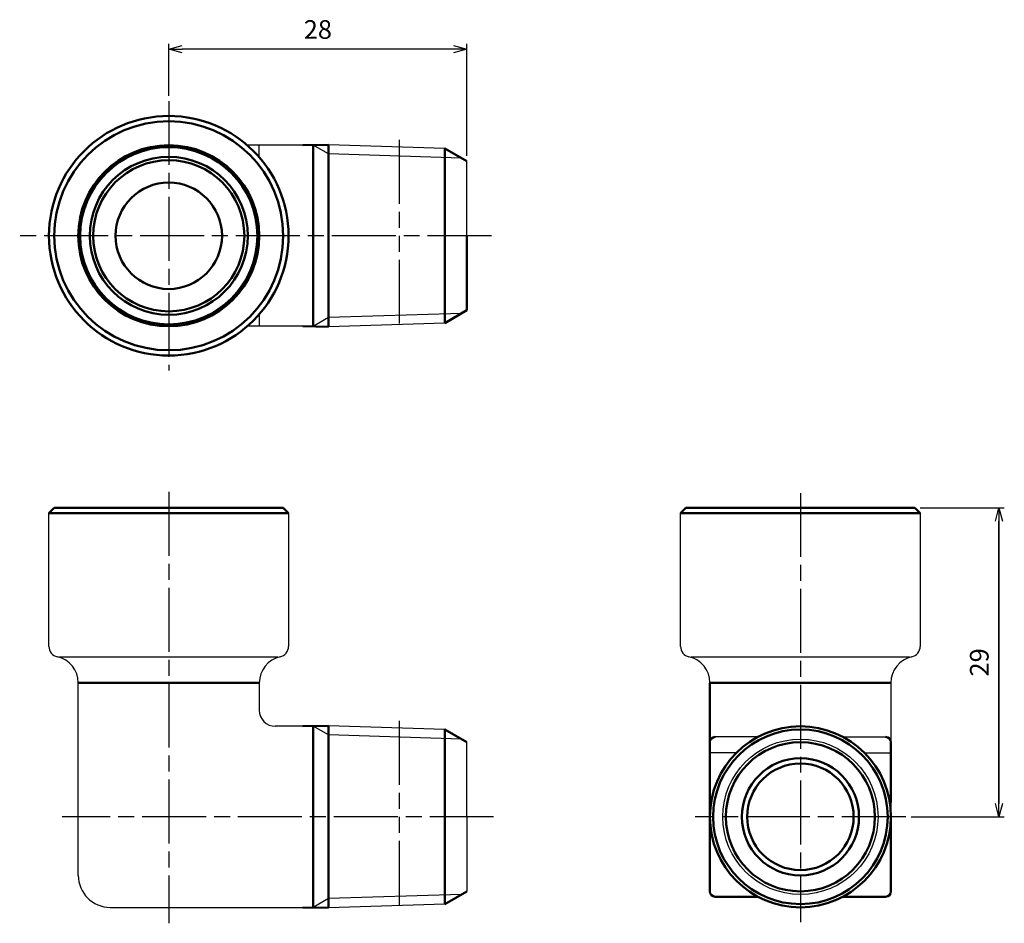
# Model space of a CAD drawing. Units: millimetres. Extents: x 356.7 to 449.1, y 262.2 to 347.
import ezdxf

# ---------------------------------------------------------------- set-up
doc = ezdxf.new("R2010")
doc.units = ezdxf.units.MM
doc.header["$LTSCALE"] = 0.5
doc.linetypes.add('AM_ISO08W050', pattern=[18, 12, -1.5, 3, -1.5])
doc.linetypes.add('AM_ISO09W050', pattern=[22.5, 12, -1.5, 3, -1.5, 3, -1.5])
for name, color, linetype, lineweight in [('AM_0', 7, 'Continuous', 50), ('AM_11', 3, 'AM_ISO09W050', 25), ('AM_4', 3, 'Continuous', 25), ('AM_5', 3, 'Continuous', 25), ('AM_7', 4, 'AM_ISO08W050', 25)]:
    doc.layers.add(name, color=color, linetype=linetype, lineweight=lineweight)
doc.styles.get("Standard").update_dxf_attribs({"font": 'ISOCP.SHX', "bigfont": 'EXTFONT.SHX'})
doc.dimstyles.new('AM_JIS$0', dxfattribs={"dimscale": 0.5, "dimtxt": 3.5, "dimasz": 2.5, "dimexe": 1, "dimexo": 1, "dimgap": 1.5, "dimtad": 3, "dimdsep": 46, "dimtxsty": 'STANDARD', "dimblk": 'OPEN30', "dimblk1": 'OPEN30', "dimblk2": 'OPEN30', "dimcen": 0, "dimclrd": 256, "dimclre": 256, "dimclrt": 2, "dimadec": 0, "dimazin": 2, "dimtp": 0.1, "dimtm": 0.1, "dimtfac": 0.71, "dimtdec": 3, "dimtmove": 0, "dimatfit": 3, "dimldrblk": 'OPEN30', "dimfxl": 1, "dimlwd": -1, "dimlwe": -1, "dimarcsym": 0})

# ---------------------------------------------------------------- blocks, each defined once
blk = doc.blocks.new('_Open30')
at = {"color": 0, "lineweight": -2}
for p, q in [((-1, 0.268), (0, 0)), ((0, 0), (-1, -0.268)), ((0, 0), (-1, 0))]:
    blk.add_line(p, q, dxfattribs=at)
blk = doc.blocks.new('*D7')
at = {"layer": 'AM_5'}
for p, q in [((370.669, 339.879), (370.669, 344.748)), ((397.419, 344.248), (371.919, 344.248)), ((398.669, 334.232), (398.669, 344.748))]:
    blk.add_line(p, q, dxfattribs=at)
at = {"layer": 'Defpoints', "color": 0}
for p in [(370.669, 344.248), (370.669, 339.379), (398.669, 333.732)]:
    blk.add_point(p, dxfattribs=at)
at = {"layer": 'AM_5', "xscale": 1.25, "yscale": 1.25, "zscale": 1.25, "rotation": 180}
blk.add_blockref('_Open30', (370.669, 344.248), dxfattribs=at)
at = {"layer": 'AM_5', "xscale": 1.25, "yscale": 1.25, "zscale": 1.25}
blk.add_blockref('_Open30', (398.669, 344.248), dxfattribs=at)
at = {"layer": 'AM_5', "color": 2, "insert": (384.669, 345.873), "char_height": 1.75, "attachment_point": 5}
blk.add_mtext('28', dxfattribs=at)
blk = doc.blocks.new('*D8')
at = {"layer": 'AM_5'}
for p, q in [((441.235, 301.174), (449.132, 301.174)), ((448.632, 299.924), (448.632, 273.424)), ((443.132, 272.174), (449.132, 272.174))]:
    blk.add_line(p, q, dxfattribs=at)
at = {"layer": 'Defpoints', "color": 0}
for p in [(440.735, 301.174), (442.632, 272.174), (448.632, 272.174)]:
    blk.add_point(p, dxfattribs=at)
at = {"layer": 'AM_5', "xscale": 1.25, "yscale": 1.25, "zscale": 1.25}
for p, rotation in [((448.632, 301.174), 90), ((448.632, 272.174), 270)]:
    blk.add_blockref('_Open30', p, dxfattribs=dict(at, rotation=rotation))
at = {"layer": 'AM_5', "color": 2, "insert": (447.007, 286.674), "char_height": 1.75, "attachment_point": 5, "rotation": 90}
blk.add_mtext('29', dxfattribs=at)
blk = doc.blocks.new('*D20')
at = {"layer": 'AM_5'}
for p, q in [((441.235, 301.174), (449.132, 301.174)), ((448.632, 273.424), (448.632, 299.924)), ((440.382, 272.174), (449.132, 272.174))]:
    blk.add_line(p, q, dxfattribs=at)
at = {"layer": 'Defpoints', "color": 0}
for p in [(440.735, 301.174), (448.632, 301.174), (439.882, 272.174)]:
    blk.add_point(p, dxfattribs=at)
at = {"layer": 'AM_5', "xscale": 1.25, "yscale": 1.25, "zscale": 1.25}
for p, rotation in [((448.632, 301.174), 90), ((448.632, 272.174), 270)]:
    blk.add_blockref('_Open30', p, dxfattribs=dict(at, rotation=rotation))
at = {"layer": 'AM_5', "color": 2, "insert": (447.007, 286.674), "char_height": 1.75, "attachment_point": 5, "rotation": 90}
blk.add_mtext('29', dxfattribs=at)

msp = doc.modelspace()

# ---------------------------------------------------------------- linework, layer by layer
for p, q in [((383.251, 335.232), (378.039, 335.232)), ((379.169, 334.102), (379.169, 335.232)), ((396.595, 334.929), (385.669, 335.271)), ((398.669, 326.732), (398.669, 333.732)), ((379.169, 319.362), (379.169, 318.232)), ((383.251, 318.232), (378.039, 318.232)), ((396.595, 318.534), (385.669, 318.193)), ((359.419, 288.174), (359.419, 300.674)), ((381.919, 300.674), (381.919, 288.174)), ((418.735, 288.174), (418.735, 300.674)), ((441.235, 300.674), (441.235, 288.174)), ((380.919, 287.174), (360.419, 287.174)), ((440.235, 287.174), (419.735, 287.174)), ((362.169, 266.674), (362.169, 284.756)), ((379.169, 284.756), (379.169, 282.174)), ((438.485, 284.756), (438.485, 272.174)), ((383.251, 280.674), (380.669, 280.674)), ((396.595, 280.372), (385.669, 280.713)), ((425.913, 279.674), (421.985, 279.674)), ((434.057, 279.674), (437.985, 279.674)), ((398.669, 272.174), (398.669, 279.174)), ((423.916, 278.174), (421.485, 278.174)), ((436.054, 278.174), (438.485, 278.174)), ((398.669, 272.174), (398.669, 265.174)), ((365.169, 263.674), (383.251, 263.674)), ((396.595, 263.977), (385.669, 263.636))]:
    msp.add_line(p, q)
for centre, radius, start, end in [((360.419, 288.174), 1, 180, 257.62637), ((380.919, 288.174), 1, 282.37363, 0), ((419.735, 288.174), 1, 180, 257.62637), ((440.235, 288.174), 1, 282.37363, 0), ((359.669, 284.756), 2.5, 0, 77.62637), ((381.669, 284.756), 2.5, 102.37363, 180), ((418.985, 284.756), 2.5, 0, 77.62637), ((440.985, 284.756), 2.5, 102.37363, 180), ((380.669, 282.174), 1.5, 180, 270), ((380.669, 282.174), 1.5, 180, 270), ((365.169, 266.674), 3, 180, 270), ((365.169, 266.674), 3, 180, 270)]:
    msp.add_arc(centre, radius, start, end)
at = {"layer": 'AM_0'}
for p, q in [((385.669, 335.271), (383.251, 335.232)), ((384.226, 335.247), (384.226, 318.216)), ((385.669, 326.732), (385.669, 335.271)), ((396.595, 334.929), (396.595, 326.732)), ((398.669, 333.732), (396.595, 334.929)), ((385.669, 326.732), (385.669, 318.193)), ((396.595, 318.534), (396.595, 326.732)), ((398.669, 326.732), (398.669, 319.732)), ((398.669, 319.732), (396.595, 318.534)), ((385.669, 318.193), (383.251, 318.232)), ((359.419, 300.674), (359.919, 301.174)), ((381.919, 300.674), (359.419, 300.674)), ((359.919, 301.174), (381.419, 301.174)), ((381.419, 301.174), (381.919, 300.674)), ((418.735, 300.674), (419.235, 301.174)), ((441.235, 300.674), (418.735, 300.674)), ((419.235, 301.174), (440.735, 301.174)), ((440.735, 301.174), (441.235, 300.674)), ((362.169, 284.756), (379.169, 284.756)), ((421.485, 284.756), (421.485, 272.174)), ((421.485, 284.756), (438.485, 284.756)), ((385.669, 280.713), (383.251, 280.674)), ((384.226, 280.69), (384.226, 263.659)), ((385.669, 279.857), (385.669, 280.713)), ((385.669, 272.174), (385.669, 280.713)), ((396.595, 280.372), (396.595, 279.515)), ((398.669, 279.174), (396.595, 280.372)), ((396.595, 280.372), (396.595, 272.174)), ((421.485, 273.517), (421.485, 279.174)), ((438.485, 273.517), (438.485, 279.174)), ((385.669, 272.174), (385.669, 263.636)), ((396.595, 263.977), (396.595, 272.174)), ((421.485, 265.174), (421.485, 272.174)), ((438.485, 265.174), (438.485, 272.174)), ((385.669, 264.492), (385.669, 263.636)), ((398.669, 265.174), (396.595, 263.977)), ((396.595, 263.977), (396.595, 264.833)), ((425.862, 264.674), (421.985, 264.674)), ((434.108, 264.674), (437.985, 264.674)), ((385.669, 263.636), (383.251, 263.674))]:
    msp.add_line(p, q, dxfattribs=at)
for centre, radius in [((370.669, 326.732), 11.25), ((370.669, 326.732), 10.75), ((370.669, 326.732), 8.5), ((370.669, 326.732), 8.321), ((370.669, 326.732), 7.416), ((370.669, 326.732), 7.1), ((370.669, 326.732), 5), ((429.985, 272.174), 8.5), ((429.985, 272.174), 8.197), ((429.985, 272.174), 7), ((429.985, 272.174), 5.5), ((429.985, 272.174), 5)]:
    msp.add_circle(centre, radius, dxfattribs=at)
for centre, start, end in [((421.985, 279.174), 90, 180), ((437.985, 279.174), 0, 90), ((421.985, 265.174), 180, 270), ((425.862, 264.174), 62.73396, 90), ((425.862, 264.174), 62.73396, 90), ((434.108, 264.174), 90, 117.26604), ((437.985, 265.174), 270, 0)]:
    msp.add_arc(centre, 0.5, start, end, dxfattribs=at)
at = {"layer": 'AM_11'}
for p, q in [((392.319, 335.732), (392.319, 317.732)), ((392.319, 281.174), (392.319, 263.174))]:
    msp.add_line(p, q, dxfattribs=at)
at = {"layer": 'AM_4'}
for p, q in [((385.669, 334.414), (384.226, 335.247)), ((398.164, 334.024), (385.669, 334.414)), ((385.669, 319.049), (384.226, 318.216)), ((398.164, 319.44), (385.669, 319.049)), ((385.669, 279.857), (384.226, 280.69)), ((398.164, 279.466), (385.669, 279.857)), ((385.669, 264.492), (384.226, 263.659)), ((398.164, 264.883), (385.669, 264.492))]:
    msp.add_line(p, q, dxfattribs=at)
msp.add_circle((429.985, 272.174), 7.292, dxfattribs=at)
at = {"layer": 'AM_7'}
for p, q in [((370.669, 339.379), (370.669, 314.085)), ((400.978, 326.732), (356.669, 326.732)), ((370.669, 302.674), (370.669, 262.174)), ((429.985, 302.571), (429.985, 262.277)), ((401.169, 272.174), (360.669, 272.174)), ((439.882, 272.174), (420.088, 272.174))]:
    msp.add_line(p, q, dxfattribs=at)

# ---------------------------------------------------------------- dimensions: what is measured, and where the dimension line sits
at = {"layer": 'AM_5'}
dim = msp.add_linear_dim(base=(370.669, 344.248), p1=(398.669, 333.732), p2=(370.669, 339.379), dimstyle='AM_JIS$0', override={"dimtp": 0.5, "dimtm": 0, "dimtdec": 1, "dimtzin": 8}, dxfattribs=at)
dim.commit()
dim.dimension.update_dxf_attribs({"geometry": '*D7', "text_midpoint": (384.669, 345.873)})
dim = msp.add_linear_dim(base=(448.632, 301.174), p1=(439.882, 272.174), p2=(440.735, 301.174), angle=90, dimstyle='AM_JIS$0', dxfattribs=at)
dim.commit()
dim.dimension.update_dxf_attribs({"geometry": '*D20', "text_midpoint": (447.007, 286.674)})
dim = msp.add_linear_dim(base=(448.632, 272.174), p1=(440.735, 301.174), p2=(442.632, 272.174), angle=90, dimstyle='AM_JIS$0', override={"dimtp": 0.5, "dimtm": 0, "dimtdec": 1, "dimtzin": 8}, dxfattribs=at)
dim.commit()
dim.dimension.update_dxf_attribs({"geometry": '*D8', "text_midpoint": (447.007, 286.674)})

doc.saveas('drawing.dxf')
